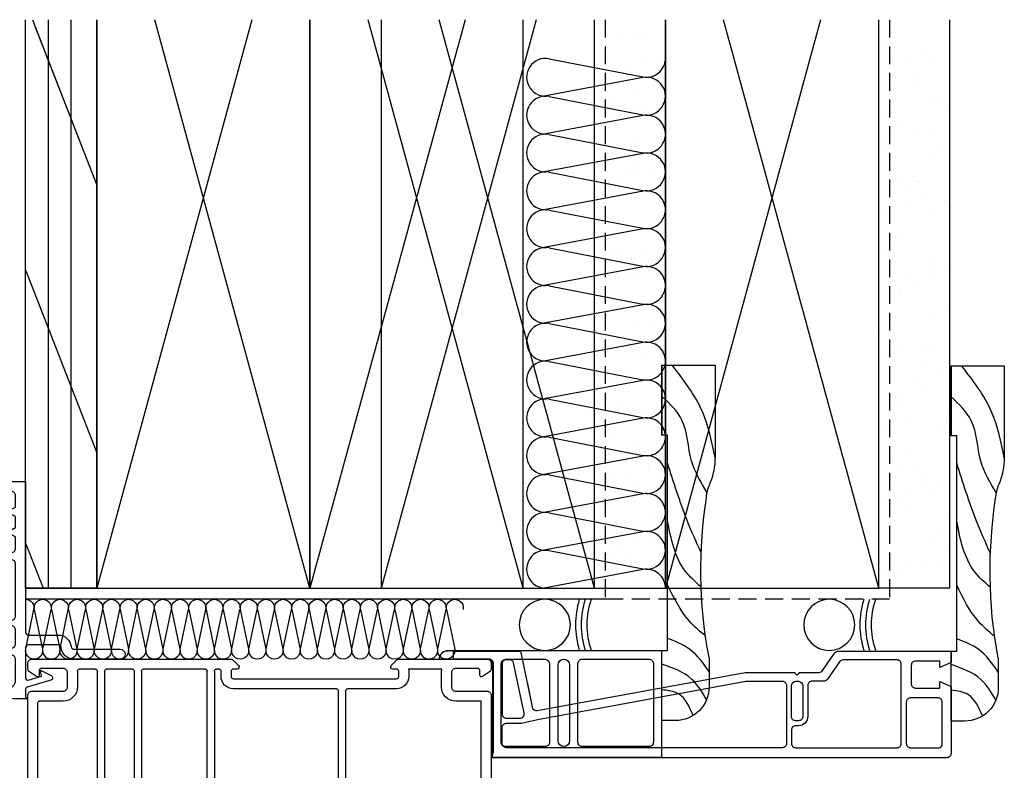
# Model space of a CAD drawing. Extents: x -466 to 18129, y -2227 to 2485.
# Drawn here: x 9830 to 10006, y 358 to 492 of the extents above; entities that cross this region are included whole.
import ezdxf

# ---------------------------------------------------------------- set-up
doc = ezdxf.new("R2010")
doc.units = 0
doc.header["$MEASUREMENT"] = 0
doc.linetypes.add('HIDDEN2', pattern=[4.7625, 3.175, -1.5875])
doc.layers.get('0').update_dxf_attribs({"linetype": 'CONTINUOUS'})
for name, color, linetype in [('2X4_EXTENSION', 3, 'CONTINUOUS'), ('2X6_EXTENSION', 3, 'CONTINUOUS'), ('DIMENSIONS_COMPONENTS', 9, 'CONTINUOUS'), ('WALL ASSEMBLY_2X4', 7, 'CONTINUOUS'), ('WALL ASSEMBLY_2X6', 7, 'CONTINUOUS'), ('WINDOW_BRICKMOULD', 3, 'CONTINUOUS'), ('WINDOW_FRAME', 3, 'CONTINUOUS')]:
    doc.layers.add(name, color=color, linetype=linetype)
doc.styles.add('ROMANS', font='romans.shx')
doc.dimstyles.new('SCALE 4 DIMENSION', dxfattribs={"dimscale": 4, "dimtxt": 2, "dimasz": 2, "dimexe": 2, "dimexo": 2, "dimgap": 2, "dimtad": 0, "dimtih": 1, "dimtoh": 1, "dimdec": 0, "dimzin": 0, "dimdsep": 46, "dimtxsty": 'ROMANS', "dimcen": 0, "dimclrd": 256, "dimclre": 256, "dimclrt": 256, "dimadec": 0, "dimazin": 0, "dimtfac": 1, "dimtdec": 0, "dimtofl": 0, "dimtmove": 1, "dimatfit": 3, "dimfxl": 1, "dimtolj": 1, "dimtzin": 0, "dimarcsym": 0})

# ---------------------------------------------------------------- blocks, each defined once
blk = doc.blocks.new('*D78')
at = {"layer": 'DIMENSIONS_COMPONENTS', "lineweight": -2, "transparency": 16777216}
for p, q in [((9823.46, 377.48), (9721.65, 377.48)), ((9729.65, 369.48), (9729.65, 343.57)), ((9729.65, 285.63), (9729.65, 315.38)), ((9841.55, 277.63), (9721.65, 277.63))]:
    blk.add_line(p, q, dxfattribs=at)
at = {"layer": 'DIMENSIONS_COMPONENTS', "transparency": 16777216}
for points in [[(9728.32, 369.48), (9730.99, 369.48), (9729.65, 377.48)], [(9728.32, 285.63), (9730.99, 285.63), (9729.65, 277.63)]]:
    blk.add_solid(points, dxfattribs=at)
at = {"layer": 'DIMENSIONS_COMPONENTS', "transparency": 16777216, "insert": (9729.65, 329.48), "char_height": 8, "attachment_point": 5, "style": 'ROMANS'}
blk.add_mtext('\\A1;100 [3 7/8]', dxfattribs=at)
blk = doc.blocks.new('*D79')
at = {"layer": 'DIMENSIONS_COMPONENTS', "lineweight": -2, "transparency": 16777216}
for p, q in [((9791.71, 411.23), (9721.65, 411.23)), ((9729.65, 385.48), (9729.65, 403.23)), ((9728.65, 394.36), (9712.65, 394.36)), ((9729.65, 394.36), (9728.65, 394.36)), ((9823.46, 377.48), (9721.65, 377.48))]:
    blk.add_line(p, q, dxfattribs=at)
at = {"layer": 'DIMENSIONS_COMPONENTS', "transparency": 16777216}
for points in [[(9728.32, 403.23), (9730.99, 403.23), (9729.65, 411.23)], [(9728.32, 385.48), (9730.99, 385.48), (9729.65, 377.48)]]:
    blk.add_solid(points, dxfattribs=at)
at = {"layer": 'DIMENSIONS_COMPONENTS', "transparency": 16777216, "insert": (9669.6, 394.36), "char_height": 8, "attachment_point": 5, "style": 'ROMANS'}
blk.add_mtext('\\A1;34 [1 3/8]', dxfattribs=at)
blk = doc.blocks.new('PVC JAMB EXTENSION 1.1875in')
at = {"color": 0}
blk.add_lwpolyline([(-9.271, 0), (-0.508, 0, 0.3812248), (0.254, 0.889), (0.254, 17.272), (0, 17.526), (30.48, 17.526), (30.48, -1.524), (-7.62, -1.524, -0.4304379), (-9.271, 0, 0.4304379), (-7.62, -1.524)], format="xyb", dxfattribs=at)
for points in [[(1.778, 14.859), (1.778, 0.889, 0.3812248), (2.54, 0), (9.652, 0, 0.3812248), (10.414, 0.889), (10.414, 14.859, 0.4142136), (9.652, 15.621), (2.54, 15.621, 0.4142136)], [(11.938, 14.605), (11.938, 1.016, 1), (13.97, 1.016), (13.97, 14.605, 1)], [(28.194, 0, 0.4142136), (28.956, 0.762), (28.956, 14.859, 0.4142136), (28.194, 15.621), (16.256, 15.621, 0.4142136), (15.494, 14.859), (15.494, 0.762, 0.4142136), (16.256, 0)]]:
    blk.add_lwpolyline(points, format="xyb", close=True, dxfattribs=at)
blk = doc.blocks.new('PVC JAMB EXTENSION 3.25in.')
at = {"color": 0}
blk.add_lwpolyline([(6.45, 4.36), (7.33, 8.58, -0.407086), (8.22, 9.17), (45.38, 2.36), (54.25, 2.36, -1), (55.02, 2.36), (58.56, 2.36, -0.244735), (59.18, 2.04), (61.39, -1.12, 0.244735), (62.02, -1.45), (82.14, -1.45), (82.14, 0.58), (80.11, 1.47), (80.11, 0.33), (75.79, 0.33, -0.414214), (75.03, 1.09), (75.03, 4.39, -0.414214), (75.79, 5.16), (80.11, 5.16), (80.11, 4.01), (82.14, 4.9), (82.14, 16.84, 0.414214), (81.38, 17.6), (0, 17.6), (0.38, 16.56), (0.38, 0.76, -0.414214), (-0.38, 0), (-6.73, 0), (-6.73, -1.45), (5.24, -1.45), (7.19, 7.89)], format="xyb", dxfattribs=at)
for points in [[(45.59, 3.94), (51.97, 3.94, 0.414214), (52.73, 4.7), (52.73, 15.06, 0.414214), (51.97, 15.82), (2.72, 15.82, 0.414214), (1.96, 15.06), (1.96, 12.21, 0.414214), (2.72, 11.45), (5.39, 11.45), (8.26, 10.77), (45.46, 3.95, 0.045353)], [(57.3, 3.94, -0.414214), (56.54, 4.7), (56.54, 10.24, 0.414214), (54.89, 11.89), (54.38, 11.89, -0.414214), (53.62, 12.65), (53.62, 15.06, -0.414214), (54.38, 15.82), (72.49, 15.82, -0.414214), (73.25, 15.06), (73.25, 0.89, -0.414214), (72.49, 0.13), (62.84, 0.13, -0.244735), (62.21, 0.45), (60.04, 3.56, 0.244735), (59.31, 3.94)], [(80.57, 15.19), (80.57, 7.7, -0.414214), (79.81, 6.93), (74.9, 6.93, -0.414214), (74.14, 7.7), (74.14, 15.06, -0.414214), (74.9, 15.82), (79.93, 15.82, -0.414214)], [(2.72, 10.56), (5.12, 10.56, -0.475824), (5.87, 9.65), (3.99, 0.63, -0.355175), (3.37, 0.13), (2.59, 0.13, -0.414214), (1.96, 0.76), (1.96, 9.8, -0.414214)], [(54.38, 11, 0.414214), (53.62, 10.24), (53.62, 4.77, 0.394189), (54.38, 3.94), (54.89, 3.94, 0.394189), (55.65, 4.77), (55.65, 10.24, 0.414214), (54.89, 11)]]:
    blk.add_lwpolyline(points, format="xyb", close=True, dxfattribs=at)
blk = doc.blocks.new('WOOD 2.5in. CASING')
at = {"color": 4}
for p, q in [((9.5, -51), (9.5, -34.59)), ((0, -51), (9.5, -51))]:
    blk.add_line(p, q, dxfattribs=at)
blk.add_lwpolyline([(8.43, 1.25), (8.43, 6.5, 0.414214), (2.43, 12.5), (0, 12.5), (0, 0), (1, 0), (1, -38.5), (0, -38.5), (0, -51), (0, -38.5)], format="xyb", dxfattribs=at)
blk.add_arc((-3, -34.59), 12.5, 0, 22.6364, dxfattribs=at)
at = {"color": 1}
for points in [[(5.59, 11.6), (3.01, 7.75), (0, 6.99)], [(8, 8.75), (5.31, 5.08), (0, 2.4)], [(8.43, 3.74), (4.93, -0.28), (1, -2.19)], [(7.78, -2.6), (4.93, -5.25), (1, -11.76)], [(7.01, -11.39), (4.16, -14.24), (1, -23.24)], [(7.02, -17.46), (4.54, -23.24), (1, -33.57)], [(8.1, -28.23), (5.31, -33.95), (3.59, -41.22), (0, -45.43)], [(9.5, -34.52), (7.23, -42.75), (1.86, -51)]]:
    blk.add_spline(points, degree=3, dxfattribs=at)
at = {"color": 4}
blk.add_open_spline([(8.43, 1.25), (6.52, -8.59), (6.6, -19.13), (8.2, -28.98), (8.54, -29.78)], degree=3, knots=[0, 0, 0, 0, 28.625807, 31.218246, 31.218246, 31.218246, 31.218246], dxfattribs=at)
blk = doc.blocks.new('2X4 WALL HEAD DETAIL', base_point=(0, 0))
h = blk.add_hatch()
h.set_pattern_fill('AR-SAND', color=9, scale=5, style=0)
h.set_pattern_definition([(37.5, (4066.7514, -1449.524), (-0.314967, 9.634119), [0, -7.6, 0, -8.5, 0, -8.125]), (7.5, (4066.751, -1449.524), (8.848884, 14.11073), [0, -4.1, 0, -6.85, 0, -2.625]), (327.5, (4060.601, -1449.524), (15.57071, 0.028295), [0, -2.5, 0, -9, 0, -11.75]), (317.5, (4060.601, -1449.524), (15.030633, 4.388378), [0, -1.25, 0, -5.9, 0, -6.75])])
h.paths.add_polyline_path([(114.3, 101.6), (101.6, 101.6), (101.6, 0), (114.3, 0)])
h = blk.add_hatch()
h.set_pattern_fill('AR-SAND', color=9, scale=5, style=0)
h.set_pattern_definition([(37.5, (4066.7514, -1449.524), (-0.314967, 9.634119), [0, -7.6, 0, -8.5, 0, -8.125]), (7.5, (4066.751, -1449.524), (8.848884, 14.11073), [0, -4.1, 0, -6.85, 0, -2.625]), (327.5, (4060.601, -1449.524), (15.57071, 0.028295), [0, -2.5, 0, -9, 0, -11.75]), (317.5, (4060.601, -1449.524), (15.030633, 4.388378), [0, -1.25, 0, -5.9, 0, -6.75])])
h.paths.add_polyline_path([(114.3, 101.6), (101.6, 101.6), (101.6, 0), (114.3, 0)])
at = {"color": 4}
for p, q in [((0, 0), (0, 101.6)), ((0, 0), (0, 101.6)), ((12.7, 0), (12.7, 101.6)), ((12.7, 0), (12.7, 101.6)), ((0, 0), (12.7, 0)), ((0, 0), (12.7, 0))]:
    blk.add_line(p, q, dxfattribs=at)
at = {"color": 1}
for p, q in [((1.66, 100.47), (12.7, 72.05)), ((1.66, 100.47), (12.7, 72.05)), ((4.08, 0), (4.08, 101.6)), ((4.08, 0), (4.08, 101.6)), ((8.17, 0), (8.17, 101.6)), ((8.17, 0), (8.17, 101.6)), ((40.41, 101.6), (12.7, 0)), ((40.41, 101.6), (12.7, 0)), ((50.8, 0), (23.09, 101.6)), ((50.8, 0), (23.09, 101.6)), ((91.21, 101.6), (63.5, 0)), ((91.21, 101.6), (63.5, 0)), ((101.6, 0), (73.89, 101.6)), ((101.6, 0), (73.89, 101.6)), ((0, 56.89), (12.7, 24.18)), ((0, 56.89), (12.7, 24.18))]:
    blk.add_line(p, q, dxfattribs=at)
at = {"color": 9}
for p, q in [((101.6, 0), (101.6, 101.6)), ((101.6, 0), (101.6, 101.6)), ((114.3, 0), (114.3, 101.6)), ((114.3, 0), (114.3, 101.6)), ((101.6, 0), (114.3, 0)), ((101.6, 0), (114.3, 0))]:
    blk.add_line(p, q, dxfattribs=at)
at = {"color": 3, "linetype": 'HIDDEN2'}
blk.add_lwpolyline([(103.55, 101.6), (103.55, -2), (0, -2)], dxfattribs=at)
at = {"color": 5}
for points in [[(12.7, 101.6), (12.7, 0), (50.8, 0), (50.8, 101.6)], [(12.7, 101.6), (12.7, 0), (50.8, 0), (50.8, 101.6)], [(63.5, 101.6), (63.5, 0), (101.6, 0), (101.6, 101.6)], [(63.5, 101.6), (63.5, 0), (101.6, 0), (101.6, 101.6)]]:
    blk.add_lwpolyline(points, dxfattribs=at)
blk = doc.blocks.new('2X6 WALL HEAD DETAIL', base_point=(0, 0))
at = {"color": 4}
for p, q in [((0, 0), (0, 101.6)), ((12.7, 0), (12.7, 101.6)), ((12.7, 0), (0, 0))]:
    blk.add_line(p, q, dxfattribs=at)
at = {"color": 1}
for p, q in [((1.23, 101.6), (12.7, 72.05)), ((4.08, 0), (4.08, 101.6)), ((8.17, 0), (8.17, 101.6)), ((40.41, 101.6), (12.7, 0)), ((50.8, 0), (23.09, 101.6)), ((78.51, 101.6), (50.8, 0)), ((88.9, 0), (61.19, 101.6)), ((142.01, 101.6), (114.3, 0)), ((152.4, 0), (124.69, 101.6)), ((93.53, 94.62), (110.27, 91.36)), ((110.3, 91.24), (92.26, 87.86)), ((93.53, 87.85), (110.27, 84.6)), ((110.3, 84.48), (92.26, 81.1)), ((93.53, 81.09), (110.27, 77.83)), ((110.3, 77.71), (92.26, 74.33)), ((93.53, 74.33), (110.27, 71.07)), ((110.3, 70.95), (92.26, 67.57)), ((93.53, 67.57), (110.27, 64.31)), ((110.3, 64.19), (92.26, 60.81)), ((93.53, 60.8), (110.27, 57.55)), ((0, 56.89), (12.7, 24.18)), ((110.3, 57.43), (92.26, 54.04)), ((93.53, 54.04), (110.27, 50.78)), ((110.3, 50.66), (92.26, 47.28)), ((93.53, 47.28), (110.27, 44.02)), ((110.3, 43.9), (92.26, 40.52)), ((93.53, 40.51), (110.27, 37.26)), ((110.3, 37.14), (92.26, 33.76)), ((93.53, 33.75), (110.27, 30.5)), ((110.3, 30.37), (92.26, 26.99)), ((93.53, 26.99), (110.27, 23.73)), ((110.3, 23.61), (92.26, 20.23)), ((93.53, 20.23), (110.27, 16.97)), ((110.3, 16.85), (92.26, 13.47)), ((93.53, 13.46), (110.27, 10.21)), ((110.3, 10.09), (92.26, 6.7)), ((0.07, 7.89), (3.14, 0)), ((93.53, 6.7), (110.27, 3.44)), ((110.3, 3.32), (92.26, -0.06))]:
    blk.add_line(p, q, dxfattribs=at)
at = {"color": 5}
for p, q in [((12.7, 101.6), (12.7, 0)), ((50.8, 101.6), (50.8, 0)), ((50.8, 0), (50.8, 101.6)), ((88.9, 0), (88.9, 101.6)), ((114.3, 101.6), (114.3, 0)), ((152.4, 0), (152.4, 101.6)), ((12.7, 0), (50.8, 0)), ((50.8, 0), (88.9, 0)), ((114.3, 0), (152.4, 0))]:
    blk.add_line(p, q, dxfattribs=at)
at = {"color": 9}
for p, q in [((152.4, 0), (152.4, 101.6)), ((154.63, 101.34), (154.63, 101.34)), ((165.1, 0), (165.1, 101.6)), ((153.32, 96.76), (153.32, 96.76)), ((154.24, 95.92), (154.24, 95.92)), ((160.98, 96.34), (160.98, 96.34)), ((154.87, 93.84), (154.87, 93.84)), ((157.47, 94.18), (157.47, 94.18)), ((161.54, 94.72), (161.54, 94.72)), ((154.95, 91.71), (154.95, 91.71)), ((158.59, 91.93), (158.59, 91.93)), ((159.59, 90.64), (159.59, 90.64)), ((161.29, 86.7), (161.29, 86.7)), ((163.57, 87.37), (163.57, 87.37)), ((164.49, 86.53), (164.49, 86.53)), ((153.92, 84.3), (153.92, 84.3)), ((156.03, 82.96), (156.03, 82.96)), ((155.26, 82.08), (155.26, 82.08)), ((159.48, 81.5), (159.48, 81.5)), ((162.08, 81.85), (162.08, 81.85)), ((152.69, 80.61), (152.69, 80.61)), ((153.81, 78.15), (153.81, 78.15)), ((163.62, 78.12), (163.62, 78.12)), ((161.61, 77.07), (161.61, 77.07)), ((155.58, 72.44), (155.58, 72.44)), ((158.79, 73.59), (158.79, 73.59)), ((159.71, 72.75), (159.71, 72.75)), ((157.96, 71.78), (157.96, 71.78)), ((160.07, 70.44), (160.07, 70.44)), ((164.06, 68.76), (164.06, 68.76)), ((164.09, 69.16), (164.09, 69.16)), ((153.23, 67.73), (153.23, 67.73)), ((157.3, 68.27), (157.3, 68.27)), ((161.92, 67.43), (161.92, 67.43)), ((155.89, 62.81), (155.89, 62.81)), ((154, 59.81), (154, 59.81)), ((154.93, 58.97), (154.93, 58.97)), ((162, 59.26), (162, 59.26)), ((162.24, 57.8), (162.24, 57.8)), ((164.11, 57.92), (164.11, 57.92)), ((155.24, 55.05), (155.24, 55.05)), ((157.84, 55.4), (157.84, 55.4)), ((159.28, 54.98), (159.28, 54.98)), ((161.91, 55.93), (161.91, 55.93)), ((156.13, 53.05), (156.13, 53.05)), ((156.21, 53.17), (156.21, 53.17)), ((164.25, 50.42), (164.25, 50.42)), ((162.55, 48.17), (162.55, 48.17)), ((152.58, 45.37), (152.58, 45.37)), ((156.52, 43.54), (156.52, 43.54)), ((159.85, 42.71), (159.85, 42.71)), ((162.45, 43.06), (162.45, 43.06)), ((153.06, 41.82), (153.06, 41.82)), ((154.49, 41.2), (154.49, 41.2)), ((160.17, 40.53), (160.17, 40.53)), ((162.86, 38.53), (162.86, 38.53)), ((159.47, 36.64), (159.47, 36.64)), ((160.39, 35.8), (160.39, 35.8)), ((154.51, 34.19), (154.51, 34.19)), ((156.84, 33.91), (156.84, 33.91)), ((156.61, 32.85), (156.61, 32.85)), ((164.74, 31.81), (164.74, 31.81)), ((164.46, 30.38), (164.46, 30.38)), ((153.6, 28.95), (153.6, 28.95)), ((157.67, 29.48), (157.67, 29.48)), ((163.18, 28.9), (163.18, 28.9)), ((164.21, 28.01), (164.21, 28.01)), ((157.15, 24.27), (157.15, 24.27)), ((154.69, 22.86), (154.69, 22.86)), ((155.61, 22.02), (155.61, 22.02)), ((158.54, 21.67), (158.54, 21.67)), ((160.65, 20.33), (160.65, 20.33)), ((159.96, 18.03), (159.96, 18.03)), ((163.49, 19.26), (163.49, 19.26)), ((155.61, 16.27), (155.61, 16.27)), ((158.21, 16.61), (158.21, 16.61)), ((162.28, 17.14), (162.28, 17.14)), ((152.67, 15.46), (152.67, 15.46)), ((157.47, 14.64), (157.47, 14.64)), ((164.94, 13.47), (164.94, 13.47)), ((162.58, 9.15), (162.58, 9.15)), ((163.81, 9.63), (163.81, 9.63)), ((164.69, 7.81), (164.69, 7.81)), ((155.18, 4.25), (155.18, 4.25)), ((157.78, 5), (157.78, 5)), ((160.22, 3.93), (160.22, 3.93)), ((162.82, 4.27), (162.82, 4.27)), ((153.43, 3.03), (153.43, 3.03)), ((156.71, 2.94), (156.71, 2.94)), ((165.1, 0), (152.4, 0))]:
    blk.add_line(p, q, dxfattribs=at)
at = {"color": 3, "linetype": 'HIDDEN2'}
blk.add_lwpolyline([(154.35, 101.6), (154.35, -2), (0, -2)], dxfattribs=at)
at = {"color": 1}
for centre, start, end in [((92.88, 91.3), 78.9918, 280.6197), ((110.92, 94.68), 258.9918, 0), ((110.92, 87.92), 258.9918, 100.6197), ((92.88, 84.54), 78.9918, 280.6197), ((110.92, 81.15), 0, 100.6197), ((92.88, 77.77), 78.9918, 280.6197), ((110.92, 81.15), 258.9918, 0), ((110.92, 74.39), 258.9918, 100.6197), ((92.88, 71.01), 78.9918, 280.6197), ((110.92, 67.63), 0, 100.6197), ((92.88, 64.25), 78.9918, 280.6197), ((110.92, 67.63), 258.9918, 0), ((110.92, 60.87), 258.9918, 100.6197), ((92.88, 57.48), 78.9918, 280.6197), ((110.92, 54.1), 0, 100.6197), ((92.88, 50.72), 78.9918, 280.6197), ((110.92, 54.1), 258.9918, 0), ((110.92, 47.34), 258.9918, 100.6197), ((92.88, 43.96), 78.9918, 280.6197), ((110.92, 40.58), 0, 100.6197), ((92.88, 37.2), 78.9918, 280.6197), ((110.92, 40.58), 258.9918, 0), ((110.92, 33.81), 258.9918, 100.6197), ((92.88, 30.43), 78.9918, 280.6197), ((110.92, 27.05), 0, 100.6197), ((92.88, 23.67), 78.9918, 280.6197), ((110.92, 27.05), 258.9918, 0), ((110.92, 20.29), 258.9918, 100.6197), ((92.88, 16.91), 78.9918, 280.6197), ((110.92, 13.53), 0, 100.6197), ((92.88, 10.14), 78.9918, 280.6197), ((110.92, 13.53), 258.9918, 0), ((110.92, 6.76), 258.9918, 100.6197), ((92.88, 3.38), 78.9918, 280.6197), ((110.92, 0), 0, 100.6197)]:
    blk.add_arc(centre, 3.38, start, end, dxfattribs=at)
blk = doc.blocks.new('ROD & CAULKING 0.5in.', base_point=(-208.94, -103.76))
at = {"color": 2}
blk.add_circle((-217.79, -97.2), 4.56, dxfattribs=at)
for radius, start, end in [(15.9, 163.3192, 196.6808), (14.9, 162.163, 197.837), (13.9, 160.8311, 199.1689)]:
    blk.add_arc((-196.34, -97.2), radius, start, end, dxfattribs=at)
blk = doc.blocks.new('PVC FRAME 2.125in APEX 9950 - NO NAILING FIN', base_point=(817.45, 408.32))
at = {"color": 0}
for p, q in [((891.13, 477.04), (891.13, 480.45)), ((892.53, 480.65), (898.09, 480.65)), ((898.47, 480.27), (898.47, 477.04)), ((898.09, 476.66), (891.51, 476.66)), ((891.13, 453.92), (891.13, 475.26)), ((891.51, 475.64), (898.09, 475.64)), ((898.47, 475.26), (898.47, 454.99)), ((854.22, 451.66), (854.46, 452.07)), ((854.79, 452.27), (867.26, 452.27)), ((874.61, 452.27), (886.41, 452.27)), ((888.44, 452.27), (897.56, 452.27)), ((897.47, 453.54), (891.51, 453.54)), ((867.64, 451.88), (867.64, 449.92)), ((874.23, 449.92), (874.23, 451.88)), ((886.79, 451.88), (886.79, 449.92)), ((888.06, 449.92), (888.06, 451.88)), ((898.47, 451.06), (898.47, 415.82)), ((867.26, 449.54), (855.43, 449.54)), ((886.41, 449.54), (874.61, 449.54)), ((855.33, 448.27), (872.58, 448.27)), ((872.96, 447.88), (872.96, 413.99)), ((874.23, 413.99), (874.23, 447.88)), ((874.61, 448.27), (886.41, 448.27)), ((846.92, 445.36), (846.92, 445.79)), ((847.3, 446.17), (852.53, 446.17)), ((848.25, 444.98), (847.3, 444.98)), ((850.79, 410.48), (850.79, 442.44)), ((819.22, 416.2), (819.22, 438.43)), ((819.54, 438.8), (824.43, 439.62)), ((826.39, 438.73), (829.52, 438.73)), ((829.9, 438.35), (829.9, 410.48)), ((831.17, 436.19), (831.17, 438.35)), ((831.55, 438.73), (836.12, 438.73)), ((836.5, 438.35), (836.5, 436.19)), ((837.77, 410.48), (837.77, 438.35)), ((838.15, 438.73), (849.14, 438.73)), ((849.52, 438.35), (849.52, 410.48)), ((836.12, 435.81), (831.55, 435.81)), ((831.55, 434.54), (836.12, 434.54)), ((831.17, 410.48), (831.17, 434.16)), ((836.5, 434.16), (836.5, 410.48)), ((823.8, 415.82), (819.61, 415.82)), ((898.47, 415.82), (893.9, 415.82)), ((872.58, 413.61), (854.17, 413.61)), ((883.33, 413.61), (874.61, 413.61)), ((826.34, 410.48), (826.34, 413.28)), ((891.36, 413.28), (891.36, 410.74)), ((829.52, 410.1), (826.72, 410.1)), ((836.12, 410.1), (831.55, 410.1)), ((849.14, 410.1), (838.15, 410.1)), ((851.61, 410.1), (851.17, 410.1)), ((851.99, 411.42), (851.99, 410.48)), ((891.44, 410.1), (885.48, 410.1)), ((885.52, 410.48), (885.52, 411.42))]:
    blk.add_line(p, q, dxfattribs=at)
blk.add_lwpolyline([(817.45, 409.09, 0.414214), (818.21, 408.32), (853.85, 408.32, 0.198912), (854.12, 408.44), (855.11, 409.43, 0.668179), (854.84, 410.08), (854.17, 410.08, -0.414214), (853.77, 410.48), (853.77, 411.42, -0.414214), (854.17, 411.83), (883.33, 411.83, -0.414214), (883.74, 411.42), (883.74, 410.48, -0.414214), (883.33, 410.08), (882.67, 410.08, 0.668179), (882.4, 409.43), (883.39, 408.44, 0.198912), (883.66, 408.32), (899.49, 408.32, 0.414214), (900.25, 409.09), (900.25, 409.96, 0.244698), (899.93, 410.58), (898.7, 411.44, 0.606815), (898.22, 411.19), (898.22, 410.36, -0.414214), (897.84, 409.98), (893.9, 409.98, -0.414214), (893.14, 410.74), (893.14, 413.28, -0.414214), (893.9, 414.04), (899.49, 414.04, 0.414214), (900.25, 414.8), (900.25, 452, 0.331679), (900.03, 452.3, -0.745356), (900.03, 453.76, 0.331679), (900.25, 454.05), (900.25, 481.67, 0.414214), (899.49, 482.43), (892.53, 482.43, -0.414214), (891.76, 483.19), (891.76, 485.22, 1), (889.35, 485.22), (889.35, 454.81, -0.414214), (888.59, 454.04), (873.21, 454.04, 0.414214), (872.45, 453.28), (872.45, 450.44, -0.41421), (872.05, 450.04), (869.82, 450.04, -0.41421), (869.42, 450.44), (869.42, 451.94, -0.427088), (869.83, 452.34, 0.427088), (870.25, 452.74), (870.25, 453.28, 0.414214), (869.49, 454.04), (853.98, 454.04, 0.267949), (853.32, 453.66), (852.38, 452.02, 0.131652), (852.27, 451.64), (852.27, 450.16, 0.414214), (852.58, 449.85), (853.04, 449.85, -0.414214), (853.29, 449.6), (853.29, 448.71, -0.414214), (852.53, 447.95), (847.55, 447.95, -0.414214), (846.79, 448.71), (846.79, 450.63, -0.198912), (847.01, 451.17), (848.16, 452.32, -0.126061), (848.49, 452.51), (848.95, 452.65, 0.333332), (849.23, 453.01), (849.23, 453.66, 0.414214), (848.85, 454.04), (847.71, 454.04, 0.198912), (847.44, 453.93), (845.36, 451.85, 0.198912), (845.14, 451.31), (845.14, 442.97, 0.274365), (845.34, 442.63), (846.28, 442.12, 0.475759), (846.71, 442.3), (846.77, 442.49, 0.073687), (846.79, 442.6), (846.79, 442.82, -0.414214), (847.17, 443.21), (848.25, 443.21, -0.414214), (849.01, 442.44), (849.01, 440.89, -0.414214), (848.63, 440.51), (834.63, 440.51, 0.284915), (834.35, 440.34, -0.620174), (833.67, 440.34, 0.284915), (833.4, 440.51), (826.39, 440.51, -0.414214), (826.09, 440.81), (826.09, 441.52, 0.437153), (825.92, 441.67), (818.08, 440.36, 0.366457), (817.45, 439.61), (817.45, 414.8, 0.414214), (818.21, 414.04), (823.8, 414.04, -0.414214), (824.56, 413.28), (824.56, 410.74, -0.414214), (823.8, 409.98), (819.86, 409.98, -0.414214), (819.48, 410.36), (819.48, 411.19, 0.606815), (819, 411.44), (817.77, 410.58, 0.244698), (817.45, 409.96)], format="xyb", close=True)
for centre, radius, start, end in [((891.51, 480.45), 0.381, 69.6456, 180), ((892.53, 483.19), 2.54, 249.6456, 270), ((898.09, 480.27), 0.381, 0, 90), ((891.51, 477.04), 0.381, 180, 270), ((898.09, 477.04), 0.381, 270, 0), ((891.51, 475.26), 0.381, 90, 180), ((898.09, 475.26), 0.381, 0, 90), ((891.51, 453.92), 0.381, 180, 270), ((897.47, 453.92), 0.381, 270, 342.2811), ((900.25, 453.03), 2.54, 137.6574, 162.2811), ((898.09, 454.99), 0.381, 317.6574, 0), ((854.79, 451.88), 0.381, 90, 150), ((867.26, 451.88), 0.381, 0, 90), ((874.61, 451.88), 0.381, 90, 180), ((886.41, 451.88), 0.381, 0, 90), ((888.44, 451.88), 0.381, 90, 180), ((897.56, 451.88), 0.381, 23.0357, 90), ((900.25, 453.03), 2.54, 203.0357, 222.3426), ((854.55, 451.47), 0.381, 150, 231.0249), ((853.04, 449.6), 2.03, 7.5728, 51.0249), ((898.09, 451.06), 0.381, 0, 42.3426), ((855.43, 449.92), 0.381, 187.5728, 270), ((867.26, 449.92), 0.381, 270, 0), ((874.61, 449.92), 0.381, 180, 270), ((886.41, 449.92), 0.381, 270, 0), ((886.41, 449.92), 1.65, 270, 0), ((852.53, 448.71), 2.54, 270, 343.5942), ((855.33, 447.88), 0.381, 90, 163.5942), ((872.58, 447.88), 0.381, 0, 90), ((874.61, 447.88), 0.381, 90, 180), ((847.3, 445.79), 0.381, 90, 180), ((847.3, 445.36), 0.381, 180, 270), ((848.25, 442.44), 2.54, 0, 90), ((819.61, 438.43), 0.381, 99.4972, 180), ((824.49, 439.24), 0.381, 39.4543, 99.4972), ((826.39, 440.81), 2.08, 219.4543, 270), ((829.52, 438.35), 0.381, 0, 90), ((831.55, 438.35), 0.381, 90, 180), ((836.12, 438.35), 0.381, 0, 90), ((838.15, 438.35), 0.381, 90, 180), ((849.14, 438.35), 0.381, 0, 90), ((831.55, 436.19), 0.381, 180, 270), ((836.12, 436.19), 0.381, 270, 0), ((831.55, 434.16), 0.381, 90, 180), ((836.12, 434.16), 0.381, 0, 90), ((819.61, 416.2), 0.381, 180, 270), ((823.8, 413.28), 2.54, 0, 90), ((893.9, 413.28), 2.54, 90, 180), ((854.17, 411.42), 2.18, 90, 180), ((872.58, 413.99), 0.381, 270, 0), ((874.61, 413.99), 0.381, 180, 270), ((883.33, 411.42), 2.18, 0, 90), ((826.72, 410.48), 0.381, 180, 270), ((829.52, 410.48), 0.381, 270, 0), ((831.55, 410.48), 0.381, 180, 270), ((836.12, 410.48), 0.381, 270, 0), ((838.15, 410.48), 0.381, 180, 270), ((849.14, 410.48), 0.381, 270, 0), ((851.17, 410.48), 0.381, 180, 270), ((851.61, 410.48), 0.381, 270, 0), ((883.33, 410.48), 2.18, 349.9552, 0), ((893.9, 410.74), 2.54, 180, 194.4775)]:
    blk.add_arc(centre, radius, start, end, dxfattribs=at)
blk = doc.blocks.new('PVC RENOVATION BRICKMOULD 1.5in.')
for points in [[(-13.96, -15.62), (-13.96, -21.95, -1), (-13.96, -22.76), (-13.96, -29.08, -0.414214), (-14.72, -29.85), (-23.89, -29.85, -0.414214), (-24.65, -29.08), (-24.65, -28.32, 0.414214), (-25.41, -27.56), (-25.67, -27.56, 0.414214), (-26.43, -28.32), (-26.43, -38.86), (-0.38, -38.86), (-0.38, -11.94, -0.414214), (0.13, -11.43), (5.47, -11.43, 0.387607), (7.75, -9.35, -0.387607), (8.26, -8.89), (16.51, -8.89, 1), (16.51, -7.11), (8.26, -7.11, 0.387795), (5.98, -9.19, -0.387795), (5.47, -9.65), (0.13, -9.65, -0.414214), (-0.38, -9.14), (-0.38, -3.75, -0.499171), (0.11, -3.38), (2.46, -4.06), (2.29, -5.12), (4.2, -4.18, 0.684983), (4.12, -3.35), (-0.11, -2.13, -0.334071), (-0.38, -1.77), (-0.38, -0.38), (0, 0), (-2.54, 0), (-23.7, -2.97, 0.373885), (-26.43, -6.12), (-26.43, -16.38, 0.414214), (-25.67, -17.14), (-25.41, -17.14, 0.414214), (-24.65, -16.38), (-24.65, -15.62, -0.414214), (-23.89, -14.86), (-14.72, -14.86, -0.414214)], [(-13.1, -3.94, -0.373885), (-12.44, -3.19), (-3.75, -1.97, -0.455726), (-2.16, -3.35), (-2.16, -7.07, -0.414214), (-2.92, -7.84), (-12.34, -7.84, -0.414214), (-13.1, -7.08)], [(-23.45, -4.73), (-15.23, -3.58, -0.455726), (-14.37, -4.33), (-14.37, -7.07, -0.414214), (-15.13, -7.84), (-23.89, -7.84, -0.414214), (-24.65, -7.07), (-24.65, -6.12, -0.373885)], [(-14.37, -9.87), (-14.37, -12.32, -0.414214), (-15.13, -13.08), (-23.89, -13.08, -0.414214), (-24.65, -12.32), (-24.65, -9.87, -0.414214), (-23.89, -9.11), (-15.13, -9.11, -0.414214)], [(-2.16, -12.32, -0.414214), (-2.92, -13.08), (-12.33, -13.08, -0.414214), (-13.1, -12.32), (-13.1, -9.87, -0.414214), (-12.34, -9.11), (-2.92, -9.11, -0.414214), (-2.16, -9.87)], [(-11.42, -24.89, -0.414214), (-12.18, -24.13), (-12.18, -14.86, -0.414214), (-11.42, -14.1), (-2.92, -14.1, -0.414214), (-2.16, -14.86), (-2.16, -24.13, -0.414214), (-2.92, -24.89)], [(-2.16, -36.32, -0.414214), (-2.92, -37.08), (-23.89, -37.08, -0.414214), (-24.65, -36.32), (-24.65, -32.39, -0.414214), (-23.89, -31.62), (-14.72, -31.62, 0.414214), (-12.18, -29.08), (-12.18, -26.92, -0.414214), (-11.42, -26.16), (-2.92, -26.16, -0.414214), (-2.16, -26.92), (-2.16, -28.96), (-2.91, -29.32), (-2.91, -30.26), (-2.16, -30.62), (-2.16, -32.62), (-2.91, -32.98), (-2.91, -33.93), (-2.16, -34.28)]]:
    blk.add_lwpolyline(points, format="xyb", close=True)
blk = doc.blocks.new('BATT INSULATION', base_point=(-743.17, -103.76))
at = {"color": 1}
for p, q in [((-743.15, -92.89), (-741.67, -99.94)), ((-741.62, -99.95), (-740.13, -92.88)), ((-740.08, -92.89), (-738.6, -99.94)), ((-738.55, -99.95), (-737.07, -92.88)), ((-737.01, -92.89), (-735.54, -99.94)), ((-735.48, -99.95), (-734, -92.88)), ((-733.95, -92.89), (-732.47, -99.94)), ((-732.41, -99.95), (-730.93, -92.88)), ((-730.88, -92.89), (-729.4, -99.94)), ((-729.35, -99.95), (-727.87, -92.88)), ((-727.81, -92.89), (-726.33, -99.94)), ((-726.28, -99.95), (-724.8, -92.88)), ((-724.74, -92.89), (-723.27, -99.94)), ((-723.21, -99.95), (-721.73, -92.88)), ((-721.68, -92.89), (-720.2, -99.94)), ((-720.15, -99.95), (-718.66, -92.88)), ((-718.61, -92.89), (-717.13, -99.94)), ((-717.08, -99.95), (-715.6, -92.88)), ((-715.54, -92.89), (-714.07, -99.94)), ((-714.01, -99.95), (-712.53, -92.88)), ((-712.48, -92.89), (-711, -99.94)), ((-710.94, -99.95), (-709.46, -92.88)), ((-709.41, -92.89), (-707.93, -99.94)), ((-707.88, -99.95), (-706.4, -92.88)), ((-706.34, -92.89), (-704.87, -99.94)), ((-704.81, -99.95), (-703.33, -92.88)), ((-703.28, -92.89), (-701.8, -99.94)), ((-701.74, -99.95), (-700.26, -92.88)), ((-700.21, -92.89), (-698.73, -99.94)), ((-698.68, -99.95), (-697.2, -92.88)), ((-697.14, -92.89), (-695.66, -99.94)), ((-695.61, -99.95), (-694.13, -92.88)), ((-694.07, -92.89), (-692.6, -99.94)), ((-692.54, -99.95), (-691.06, -92.88)), ((-691.01, -92.89), (-689.53, -99.94)), ((-689.48, -99.95), (-687.99, -92.88)), ((-687.94, -92.89), (-686.46, -99.94)), ((-686.41, -99.95), (-684.93, -92.88)), ((-684.87, -92.89), (-683.4, -99.94)), ((-683.34, -99.95), (-681.86, -92.88)), ((-681.81, -92.89), (-680.33, -99.94)), ((-680.27, -99.95), (-678.79, -92.88)), ((-678.74, -92.89), (-677.26, -99.94)), ((-677.21, -99.95), (-675.73, -92.88)), ((-675.67, -92.89), (-674.19, -99.94)), ((-674.14, -99.95), (-672.66, -92.88)), ((-672.6, -92.89), (-671.13, -99.94)), ((-671.07, -99.95), (-669.59, -92.88)), ((-669.54, -92.89), (-668.06, -99.94)), ((-668.01, -99.95), (-666.52, -92.88))]:
    blk.add_line(p, q, dxfattribs=at)
for centre, start, end in [((-741.64, -92.6), 349.3803, 191.0082), ((-738.57, -92.6), 349.3803, 191.0082), ((-735.51, -92.6), 349.3803, 191.0082), ((-732.44, -92.6), 349.3803, 191.0082), ((-729.37, -92.6), 349.3803, 191.0082), ((-726.31, -92.6), 349.3803, 191.0082), ((-723.24, -92.6), 349.3803, 191.0082), ((-720.17, -92.6), 349.3803, 191.0082), ((-717.1, -92.6), 349.3803, 191.0082), ((-714.04, -92.6), 349.3803, 191.0082), ((-710.97, -92.6), 349.3803, 191.0082), ((-707.9, -92.6), 349.3803, 191.0082), ((-704.84, -92.6), 349.3803, 191.0082), ((-701.77, -92.6), 349.3803, 191.0082), ((-698.7, -92.6), 349.3803, 191.0082), ((-695.64, -92.6), 349.3803, 191.0082), ((-692.57, -92.6), 349.3803, 191.0082), ((-689.5, -92.6), 349.3803, 191.0082), ((-686.43, -92.6), 349.3803, 191.0082), ((-683.37, -92.6), 349.3803, 191.0082), ((-680.3, -92.6), 349.3803, 191.0082), ((-677.23, -92.6), 349.3803, 191.0082), ((-674.17, -92.6), 349.3803, 191.0082), ((-671.1, -92.6), 349.3803, 191.0082), ((-668.03, -92.6), 349.3803, 191.0082), ((-743.17, -100.23), 270, 11.0082), ((-740.11, -100.23), 169.3803, 11.0082), ((-737.04, -100.23), 169.3803, 11.0082), ((-733.97, -100.23), 169.3803, 11.0082), ((-730.91, -100.23), 169.3803, 11.0082), ((-727.84, -100.23), 169.3803, 11.0082), ((-724.77, -100.23), 169.3803, 11.0082), ((-721.71, -100.23), 169.3803, 11.0082), ((-718.64, -100.23), 169.3803, 11.0082), ((-715.57, -100.23), 169.3803, 11.0082), ((-712.5, -100.23), 169.3803, 11.0082), ((-709.44, -100.23), 169.3803, 11.0082), ((-706.37, -100.23), 169.3803, 11.0082), ((-703.3, -100.23), 169.3803, 11.0082), ((-700.24, -100.23), 169.3803, 11.0082), ((-697.17, -100.23), 169.3803, 11.0082), ((-694.1, -100.23), 169.3803, 11.0082), ((-691.04, -100.23), 169.3803, 11.0082), ((-687.97, -100.23), 169.3803, 11.0082), ((-684.9, -100.23), 169.3803, 11.0082), ((-681.83, -100.23), 169.3803, 11.0082), ((-678.77, -100.23), 169.3803, 11.0082), ((-675.7, -100.23), 169.3803, 11.0082), ((-672.63, -100.23), 169.3803, 11.0082), ((-669.57, -100.23), 169.3803, 11.0082), ((-666.5, -100.23), 169.3803, 11.0082)]:
    blk.add_arc(centre, 1.53, start, end, dxfattribs=at)

msp = doc.modelspace()

# ---------------------------------------------------------------- block references
at = {"xscale": -1, "rotation": 180}
msp.add_blockref('BATT INSULATION', (9830.7, 390.18), dxfattribs=at)
at = {"layer": '2X4_EXTENSION', "xscale": -1, "rotation": 180}
for name, p in [('WOOD 2.5in. CASING', (9944.36, 379.01)), ('PVC JAMB EXTENSION 1.1875in', (9913.88, 377.48))]:
    msp.add_blockref(name, p, dxfattribs=at)
at = {"layer": '2X6_EXTENSION', "xscale": -1, "rotation": 180}
for name, p in [('WOOD 2.5in. CASING', (9996.03, 378.93)), ('PVC JAMB EXTENSION 3.25in.', (9913.88, 377.48))]:
    msp.add_blockref(name, p, dxfattribs=at)
at = {"layer": 'WALL ASSEMBLY_2X4'}
msp.add_blockref('2X4 WALL HEAD DETAIL', (9830.7, 390.18), dxfattribs=at)
at = {"layer": 'WALL ASSEMBLY_2X4', "xscale": -1, "rotation": 180}
msp.add_blockref('ROD & CAULKING 0.5in.', (9932.3, 390.18), dxfattribs=at)
at = {"layer": 'WALL ASSEMBLY_2X6'}
msp.add_blockref('2X6 WALL HEAD DETAIL', (9830.7, 390.18), dxfattribs=at)
at = {"layer": 'WALL ASSEMBLY_2X6', "xscale": -1, "rotation": 180}
msp.add_blockref('ROD & CAULKING 0.5in.', (9983.1, 390.18), dxfattribs=at)
at = {"layer": 'WINDOW_BRICKMOULD', "xscale": -1, "rotation": 180}
msp.add_blockref('PVC RENOVATION BRICKMOULD 1.5in.', (9831.08, 370.37), dxfattribs=at)
at = {"layer": 'WINDOW_FRAME', "xscale": -1, "rotation": 180}
msp.add_blockref('PVC FRAME 2.125in APEX 9950 - NO NAILING FIN', (9831.08, 377.48), dxfattribs=at)

# ---------------------------------------------------------------- dimensions: what is measured, and where the dimension line sits
at = {"layer": 'DIMENSIONS_COMPONENTS'}
for base, p2, angle, picture, middle in [((9729.65, 411.23), (9799.71, 411.23), 270, '*D79', (9704.65, 394.36)), ((9729.65, 277.63), (9849.55, 277.63), 90, '*D78', (9729.65, 329.48))]:
    dim = msp.add_linear_dim(base=base, p1=(9831.46, 377.48), p2=p2, angle=angle, dimstyle='SCALE 4 DIMENSION', dxfattribs=at)
    dim.commit()
    dim.dimension.update_dxf_attribs({"geometry": picture, "text_midpoint": middle, "dimtype": 160})

doc.saveas('drawing.dxf')
